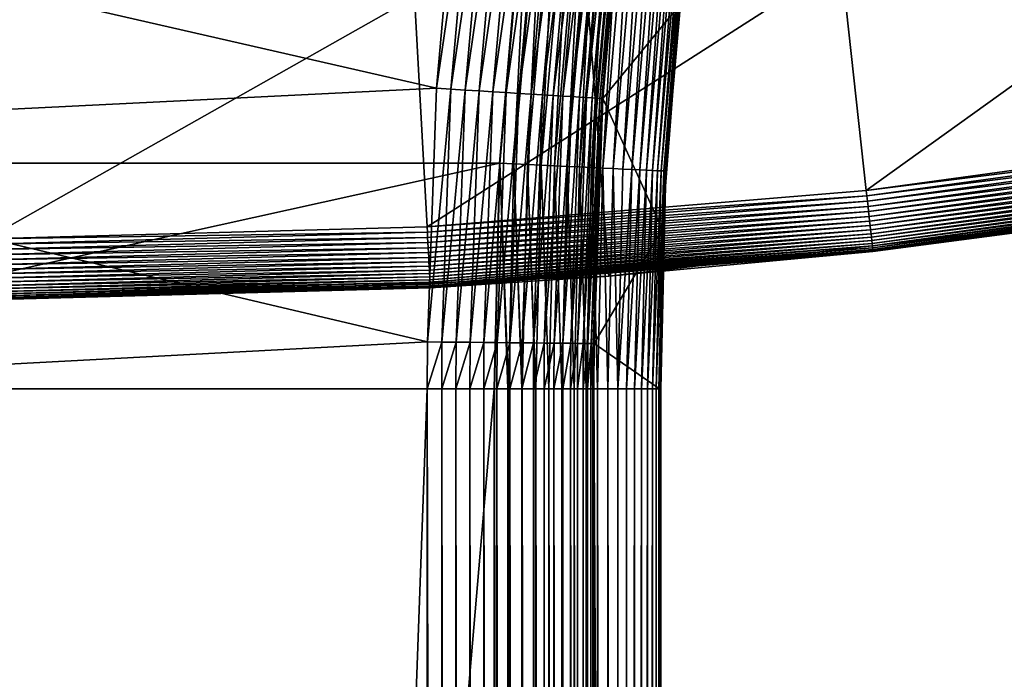
# Model space of a CAD drawing. Extents: x -39 to 39, y -100 to 39.
# Drawn here: x 0 to 5, y -41 to -38 of the extents above; entities that cross this region are included whole.
import ezdxf

# ---------------------------------------------------------------- set-up
doc = ezdxf.new("R2010")
doc.units = 0
doc.header["$MEASUREMENT"] = 0
doc.layers.add('L1', color=7, linetype='Continuous')
doc.layers.add('L4', color=7, linetype='Continuous')

msp = doc.modelspace()

# ---------------------------------------------------------------- linework, layer by layer
at = {"layer": 'L1', "color": 7}
for points in [[(-2.61979, -36.51918, 91.6944), (2.619833, -36.51885, 91.6944), (-2.460536, -38.34414, 91.6944)], [(-2.460536, -38.34414, 91.6944), (2.619833, -36.51885, 91.6944), (2.460542, -38.34402, 91.6944)], [(2.619833, -36.51885, 91.6944), (2.463564, -38.34416, 91.6944), (2.460542, -38.34402, 91.6944)], [(2.622834, -36.51923, 91.6944), (2.463564, -38.34416, 91.6944), (2.619833, -36.51885, 91.6944)], [(2.622834, -36.51923, 91.6944), (2.529958, -38.34729, 91.69742), (2.463564, -38.34416, 91.6944)], [(2.688767, -36.52765, 91.69742), (2.529958, -38.34729, 91.69742), (2.622834, -36.51923, 91.6944)], [(2.688767, -36.52765, 91.69742), (2.595871, -38.3504, 91.70596), (2.529958, -38.34729, 91.69742)], [(2.754223, -36.536, 91.70596), (2.595871, -38.3504, 91.70596), (2.688767, -36.52765, 91.69742)], [(2.754223, -36.536, 91.70596), (2.660849, -38.35347, 91.71994), (2.595871, -38.3504, 91.70596)], [(2.818749, -36.54424, 91.71994), (2.660849, -38.35347, 91.71994), (2.754223, -36.536, 91.70596)], [(2.818749, -36.54424, 91.71994), (2.724441, -38.35647, 91.73928), (2.660849, -38.35347, 91.71994)], [(2.881899, -36.5523, 91.73928), (2.724441, -38.35647, 91.73928), (2.818749, -36.54424, 91.71994)], [(2.881899, -36.5523, 91.73928), (2.786207, -38.35938, 91.76385), (2.724441, -38.35647, 91.73928)], [(2.943236, -36.56013, 91.76385), (2.786207, -38.35938, 91.76385), (2.881899, -36.5523, 91.73928)], [(2.943236, -36.56013, 91.76385), (2.84572, -38.36219, 91.79346), (2.786207, -38.35938, 91.76385)], [(3.002337, -36.56767, 91.79346), (2.84572, -38.36219, 91.79346), (2.943236, -36.56013, 91.76385)], [(3.002337, -36.56767, 91.79346), (2.90257, -38.36488, 91.82793), (2.84572, -38.36219, 91.79346)], [(3.058791, -36.57488, 91.82793), (2.90257, -38.36488, 91.82793), (3.002337, -36.56767, 91.79346)], [(3.058791, -36.57488, 91.82793), (2.956362, -38.36742, 91.86701), (2.90257, -38.36488, 91.82793)], [(3.112209, -36.5817, 91.86701), (2.956362, -38.36742, 91.86701), (3.058791, -36.57488, 91.82793)], [(3.112209, -36.5817, 91.86701), (3.006723, -38.36979, 91.91043), (2.956362, -38.36742, 91.86701)], [(3.162222, -36.58808, 91.91043), (3.006723, -38.36979, 91.91043), (3.112209, -36.5817, 91.86701)], [(3.162222, -36.58808, 91.91043), (3.053307, -38.37199, 91.95788), (3.006723, -38.36979, 91.91043)], [(3.208482, -36.59398, 91.95788), (3.053307, -38.37199, 91.95788), (3.162222, -36.58808, 91.91043)], [(3.208482, -36.59398, 91.95788), (3.095791, -38.374, 92.00905), (3.053307, -38.37199, 91.95788)], [(3.250671, -36.59937, 92.00905), (3.095791, -38.374, 92.00905), (3.208482, -36.59398, 91.95788)], [(3.250671, -36.59937, 92.00905), (3.13388, -38.37579, 92.06358), (3.095791, -38.374, 92.00905)], [(3.288496, -36.6042, 92.06358), (3.13388, -38.37579, 92.06358), (3.250671, -36.59937, 92.00905)], [(3.288496, -36.6042, 92.06358), (3.167312, -38.37737, 92.12108), (3.13388, -38.37579, 92.06358)], [(3.321695, -36.60844, 92.12108), (3.167312, -38.37737, 92.12108), (3.288496, -36.6042, 92.06358)], [(3.321695, -36.60844, 92.12108), (3.195855, -38.37872, 92.18117), (3.167312, -38.37737, 92.12108)], [(3.35004, -36.61205, 92.18117), (3.195855, -38.37872, 92.18117), (3.321695, -36.60844, 92.12108)], [(3.35004, -36.61205, 92.18117), (3.219311, -38.37983, 92.24343), (3.195855, -38.37872, 92.18117)], [(3.373333, -36.61503, 92.24343), (3.219311, -38.37983, 92.24343), (3.35004, -36.61205, 92.18117)], [(3.373333, -36.61503, 92.24343), (3.237519, -38.38068, 92.30741), (3.219311, -38.37983, 92.24343)], [(3.391415, -36.61733, 92.30741), (3.237519, -38.38068, 92.30741), (3.373333, -36.61503, 92.24343)], [(3.391415, -36.61733, 92.30741), (3.250353, -38.38129, 92.3727), (3.237519, -38.38068, 92.30741)], [(3.404159, -36.61896, 92.3727), (3.250353, -38.38129, 92.3727), (3.391415, -36.61733, 92.30741)], [(3.404159, -36.61896, 92.3727), (3.257723, -38.38164, 92.43882), (3.250353, -38.38129, 92.3727)], [(3.411478, -36.61989, 92.43882), (3.257723, -38.38164, 92.43882), (3.404159, -36.61896, 92.3727)], [(3.411478, -36.61989, 92.43882), (3.259578, -38.38173, 92.50534), (3.257723, -38.38164, 92.43882)], [(3.413321, -36.62013, 92.50534), (3.259578, -38.38173, 92.50534), (3.411478, -36.61989, 92.43882)], [(3.413321, -36.62013, 92.50534), (3.398052, -36.79454, 92.50836), (3.259578, -38.38173, 92.50534)], [(-2.244275, -36.97712, 111.6912), (2.159745, -37.98439, 111.6914), (2.266663, -36.7741, 111.6912)], [(2.266663, -36.7741, 111.6912), (2.159745, -37.98439, 111.6914), (2.335095, -36.78194, 111.6881)], [(2.335095, -36.78194, 111.6881), (2.159745, -37.98439, 111.6914), (2.228497, -37.98866, 111.6883)], [(2.335095, -36.78194, 111.6881), (2.228497, -37.98866, 111.6883), (2.40301, -36.78973, 111.6791)], [(2.40301, -36.78973, 111.6791), (2.228497, -37.98866, 111.6883), (2.296729, -37.99289, 111.6793)], [(2.40301, -36.78973, 111.6791), (2.296729, -37.99289, 111.6793), (2.469904, -36.7974, 111.6643)], [(2.469904, -36.7974, 111.6643), (2.296729, -37.99289, 111.6793), (2.363936, -37.99707, 111.6645)], [(2.469904, -36.7974, 111.6643), (2.363936, -37.99707, 111.6645), (2.535278, -36.8049, 111.6437)], [(3.398052, -36.79454, 92.50836), (3.259531, -38.38172, 92.50836), (3.259578, -38.38173, 92.50534)], [(3.324132, -37.58527, 92.8944), (3.259531, -38.38172, 92.50836), (3.398052, -36.79454, 92.50836)], [(2.535278, -36.8049, 111.6437), (2.363936, -37.99707, 111.6645), (2.429616, -38.00114, 111.6439)], [(2.535278, -36.8049, 111.6437), (2.429616, -38.00114, 111.6439), (2.598648, -36.81217, 111.6175)], [(2.598648, -36.81217, 111.6175), (2.429616, -38.00114, 111.6439), (2.493283, -38.00509, 111.6177)], [(2.598648, -36.81217, 111.6175), (2.493283, -38.00509, 111.6177), (2.659544, -36.81916, 111.586)], [(2.659544, -36.81916, 111.586), (2.493283, -38.00509, 111.6177), (2.554464, -38.00889, 111.5861)], [(2.659544, -36.81916, 111.586), (2.554464, -38.00889, 111.5861), (2.717512, -36.82581, 111.5492)], [(2.717512, -36.82581, 111.5492), (2.554464, -38.00889, 111.5861), (2.612705, -38.01251, 111.5494)], [(2.717512, -36.82581, 111.5492), (2.612705, -38.01251, 111.5494), (2.772122, -36.83208, 111.5076)], [(2.772122, -36.83208, 111.5076), (2.612705, -38.01251, 111.5494), (2.667571, -38.01592, 111.5078)], [(2.772122, -36.83208, 111.5076), (2.667571, -38.01592, 111.5078), (2.822968, -36.83792, 111.4614)], [(2.822968, -36.83792, 111.4614), (2.667571, -38.01592, 111.5078), (2.718657, -38.01909, 111.4616)], [(2.822968, -36.83792, 111.4614), (2.718657, -38.01909, 111.4616), (2.869673, -36.84328, 111.411)], [(2.869673, -36.84328, 111.411), (2.718657, -38.01909, 111.4616), (2.765582, -38.02201, 111.4111)], [(2.869673, -36.84328, 111.411), (2.765582, -38.02201, 111.4111), (2.91189, -36.84813, 111.3567)], [(2.91189, -36.84813, 111.3567), (2.765582, -38.02201, 111.4111), (2.807998, -38.02465, 111.3568)], [(2.91189, -36.84813, 111.3567), (2.807998, -38.02465, 111.3568), (2.949305, -36.85243, 111.2989)], [(2.949305, -36.85243, 111.2989), (2.807998, -38.02465, 111.3568), (2.845589, -38.02698, 111.2991)], [(2.949305, -36.85243, 111.2989), (2.845589, -38.02698, 111.2991), (2.98164, -36.85615, 111.2381)], [(2.98164, -36.85615, 111.2381), (2.845589, -38.02698, 111.2991), (2.878077, -38.02901, 111.2383)], [(2.98164, -36.85615, 111.2381), (2.878077, -38.02901, 111.2383), (3.008656, -36.85926, 111.1748)], [(3.008656, -36.85926, 111.1748), (2.878077, -38.02901, 111.2383), (2.90522, -38.0307, 111.1749)], [(3.008656, -36.85926, 111.1748), (2.90522, -38.0307, 111.1749), (3.03015, -36.86173, 111.1093)], [(3.03015, -36.86173, 111.1093), (2.90522, -38.0307, 111.1749), (2.926817, -38.03204, 111.1095)], [(3.03015, -36.86173, 111.1093), (2.926817, -38.03204, 111.1095), (3.045965, -36.86356, 111.0422)], [(3.045965, -36.86356, 111.0422), (2.926817, -38.03204, 111.1095), (2.942707, -38.03303, 111.0424)], [(3.045965, -36.86356, 111.0422), (2.942707, -38.03303, 111.0424), (3.055982, -36.86472, 110.974)], [(3.055982, -36.86472, 110.974), (2.942707, -38.03303, 111.0424), (2.952771, -38.03366, 110.9742)], [(3.055982, -36.86472, 110.974), (2.952771, -38.03366, 110.9742), (2.99893, -37.55831, 110.9053)], [(-2.147568, -38.19614, 111.6914), (2.159745, -37.98439, 111.6914), (-2.244275, -36.97712, 111.6912)], [(2.99893, -37.55831, 110.9053), (2.952771, -38.03366, 110.9742), (2.956936, -38.03393, 110.9053)], [(3.324132, -37.58527, 92.8944), (2.99893, -37.55831, 110.9053), (2.956936, -38.03393, 110.9053)], [(2.956936, -38.03393, 110.9053), (3.241397, -38.66034, 92.8944), (3.324132, -37.58527, 92.8944)], [(3.241397, -38.66034, 92.8944), (3.259531, -38.38172, 92.50836), (3.324132, -37.58527, 92.8944)], [(-2.147568, -38.19614, 111.6914), (2.116112, -39.20124, 111.6914), (2.159745, -37.98439, 111.6914)], [(2.159745, -37.98439, 111.6914), (2.116112, -39.20124, 111.6914), (2.228497, -37.98866, 111.6883)], [(2.228497, -37.98866, 111.6883), (2.116112, -39.20124, 111.6914), (2.184994, -39.2019, 111.6884)], [(2.228497, -37.98866, 111.6883), (2.184994, -39.2019, 111.6884), (2.296729, -37.99289, 111.6793)], [(2.296729, -37.99289, 111.6793), (2.184994, -39.2019, 111.6884), (2.253356, -39.20256, 111.6794)], [(2.296729, -37.99289, 111.6793), (2.253356, -39.20256, 111.6794), (2.363936, -37.99707, 111.6645)], [(2.363936, -37.99707, 111.6645), (2.253356, -39.20256, 111.6794), (2.32069, -39.20322, 111.6645)], [(2.363936, -37.99707, 111.6645), (2.32069, -39.20322, 111.6645), (2.429616, -38.00114, 111.6439)], [(2.429616, -38.00114, 111.6439), (2.32069, -39.20322, 111.6645), (2.386495, -39.20385, 111.6439)], [(2.429616, -38.00114, 111.6439), (2.386495, -39.20385, 111.6439), (2.493283, -38.00509, 111.6177)], [(2.493283, -38.00509, 111.6177), (2.386495, -39.20385, 111.6439), (2.450284, -39.20447, 111.6178)], [(2.493283, -38.00509, 111.6177), (2.450284, -39.20447, 111.6178), (2.554464, -38.00889, 111.5861)], [(2.554464, -38.00889, 111.5861), (2.450284, -39.20447, 111.6178), (2.511581, -39.20506, 111.5862)], [(2.554464, -38.00889, 111.5861), (2.511581, -39.20506, 111.5862), (2.612705, -38.01251, 111.5494)], [(2.612705, -38.01251, 111.5494), (2.511581, -39.20506, 111.5862), (2.569933, -39.20563, 111.5495)], [(2.612705, -38.01251, 111.5494), (2.569933, -39.20563, 111.5495), (2.667571, -38.01592, 111.5078)], [(2.667571, -38.01592, 111.5078), (2.569933, -39.20563, 111.5495), (2.624904, -39.20616, 111.5078)], [(2.667571, -38.01592, 111.5078), (2.624904, -39.20616, 111.5078), (2.718657, -38.01909, 111.4616)], [(2.718657, -38.01909, 111.4616), (2.624904, -39.20616, 111.5078), (2.676087, -39.20666, 111.4616)], [(2.718657, -38.01909, 111.4616), (2.676087, -39.20666, 111.4616), (2.765582, -38.02201, 111.4111)], [(2.765582, -38.02201, 111.4111), (2.676087, -39.20666, 111.4616), (2.723102, -39.20711, 111.4112)], [(2.765582, -38.02201, 111.4111), (2.723102, -39.20711, 111.4112), (2.807998, -38.02465, 111.3568)], [(2.807998, -38.02465, 111.3568), (2.723102, -39.20711, 111.4112), (2.765599, -39.20753, 111.3569)], [(2.807998, -38.02465, 111.3568), (2.765599, -39.20753, 111.3569), (2.845589, -38.02698, 111.2991)], [(2.845589, -38.02698, 111.2991), (2.765599, -39.20753, 111.3569), (2.803263, -39.20789, 111.2991)], [(2.845589, -38.02698, 111.2991), (2.803263, -39.20789, 111.2991), (2.878077, -38.02901, 111.2383)], [(2.878077, -38.02901, 111.2383), (2.803263, -39.20789, 111.2991), (2.835813, -39.20821, 111.2384)], [(2.878077, -38.02901, 111.2383), (2.835813, -39.20821, 111.2384), (2.90522, -38.0307, 111.1749)], [(2.90522, -38.0307, 111.1749), (2.835813, -39.20821, 111.2384), (2.863008, -39.20847, 111.175)], [(2.90522, -38.0307, 111.1749), (2.863008, -39.20847, 111.175), (2.926817, -38.03204, 111.1095)], [(2.926817, -38.03204, 111.1095), (2.863008, -39.20847, 111.175), (2.884647, -39.20868, 111.1095)], [(2.926817, -38.03204, 111.1095), (2.884647, -39.20868, 111.1095), (2.942707, -38.03303, 111.0424)], [(2.942707, -38.03303, 111.0424), (2.884647, -39.20868, 111.1095), (2.900567, -39.20884, 111.0424)], [(2.942707, -38.03303, 111.0424), (2.900567, -39.20884, 111.0424), (2.952771, -38.03366, 110.9742)], [(2.952771, -38.03366, 110.9742), (2.900567, -39.20884, 111.0424), (2.910651, -39.20893, 110.9742)], [(2.952771, -38.03366, 110.9742), (2.910651, -39.20893, 110.9742), (2.956936, -38.03393, 110.9053)], [(2.956936, -38.03393, 110.9053), (2.910651, -39.20893, 110.9742), (2.914825, -39.20897, 110.9054)], [(2.914825, -39.20897, 110.9054), (3.241397, -38.66034, 92.8944), (2.956936, -38.03393, 110.9053)], [(-2.115022, -39.42651, 111.6914), (2.116112, -39.20124, 111.6914), (-2.147568, -38.19614, 111.6914)], [(-2.460536, -38.34414, 91.6944), (2.460542, -38.34402, 91.6944), (-2.435015, -39.42651, 91.6944)], [(-2.435015, -39.42651, 91.6944), (2.460542, -38.34402, 91.6944), (2.435015, -39.42651, 91.6944)], [(2.435015, -39.42651, 91.6944), (2.460542, -38.34402, 91.6944), (2.438041, -39.42651, 91.6944)], [(2.438041, -39.42651, 91.6944), (2.460542, -38.34402, 91.6944), (2.463564, -38.34416, 91.6944)], [(2.438041, -39.42651, 91.6944), (2.463564, -38.34416, 91.6944), (2.501806, -39.42651, 91.6973)], [(2.501806, -39.42651, 91.6973), (2.463564, -38.34416, 91.6944), (2.504508, -39.42651, 91.69742)], [(2.504508, -39.42651, 91.69742), (2.463564, -38.34416, 91.6944), (2.529958, -38.34729, 91.69742)], [(2.504508, -39.42651, 91.69742), (2.529958, -38.34729, 91.69742), (2.568128, -39.42651, 91.70565)], [(2.568128, -39.42651, 91.70565), (2.529958, -38.34729, 91.69742), (2.570495, -39.42651, 91.70596)], [(2.570495, -39.42651, 91.70596), (2.529958, -38.34729, 91.69742), (2.595871, -38.3504, 91.70596)], [(2.570495, -39.42651, 91.70596), (2.595871, -38.3504, 91.70596), (2.633523, -39.42651, 91.7195)], [(2.633523, -39.42651, 91.7195), (2.595871, -38.3504, 91.70596), (2.635545, -39.42651, 91.71994)], [(2.635545, -39.42651, 91.71994), (2.595871, -38.3504, 91.70596), (2.660849, -38.35347, 91.71994)], [(2.635545, -39.42651, 91.71994), (2.660849, -38.35347, 91.71994), (2.697533, -39.42651, 91.73877)], [(2.697533, -39.42651, 91.73877), (2.660849, -38.35347, 91.71994), (2.724441, -38.35647, 91.73928)], [(2.697533, -39.42651, 91.73877), (2.724441, -38.35647, 91.73928), (2.759712, -39.42651, 91.76332)], [(2.759712, -39.42651, 91.76332), (2.724441, -38.35647, 91.73928), (2.786207, -38.35938, 91.76385)], [(2.759712, -39.42651, 91.76332), (2.786207, -38.35938, 91.76385), (2.819625, -39.42651, 91.79297)], [(2.819625, -39.42651, 91.79297), (2.786207, -38.35938, 91.76385), (2.84572, -38.36219, 91.79346)], [(2.819625, -39.42651, 91.79297), (2.84572, -38.36219, 91.79346), (2.876854, -39.42651, 91.82752)], [(2.876854, -39.42651, 91.82752), (2.84572, -38.36219, 91.79346), (2.90257, -38.36488, 91.82793)], [(2.876854, -39.42651, 91.82752), (2.90257, -38.36488, 91.82793), (2.931, -39.42651, 91.86673)], [(2.931, -39.42651, 91.86673), (2.90257, -38.36488, 91.82793), (2.956362, -38.36742, 91.86701)], [(2.931, -39.42651, 91.86673), (2.956362, -38.36742, 91.86701), (2.981684, -39.42651, 91.91032)], [(2.981684, -39.42651, 91.91032), (2.956362, -38.36742, 91.86701), (3.006723, -38.36979, 91.91043)], [(2.981684, -39.42651, 91.91032), (3.006723, -38.36979, 91.91043), (3.02844, -39.42651, 91.95788)], [(3.02844, -39.42651, 91.95788), (3.006723, -38.36979, 91.91043), (3.053307, -38.37199, 91.95788)], [(3.02844, -39.42651, 91.95788), (3.053307, -38.37199, 91.95788), (3.095791, -38.374, 92.00905)], [(3.02844, -39.42651, 91.95788), (3.095791, -38.374, 92.00905), (3.070971, -39.42651, 92.00905)], [(3.070971, -39.42651, 92.00905), (3.095791, -38.374, 92.00905), (3.13388, -38.37579, 92.06358)], [(3.070971, -39.42651, 92.00905), (3.13388, -38.37579, 92.06358), (3.109103, -39.42651, 92.06358)], [(3.109103, -39.42651, 92.06358), (3.13388, -38.37579, 92.06358), (3.167312, -38.37737, 92.12108)], [(3.109103, -39.42651, 92.06358), (3.167312, -38.37737, 92.12108), (3.142572, -39.42651, 92.12108)], [(3.142572, -39.42651, 92.12108), (3.167312, -38.37737, 92.12108), (3.195855, -38.37872, 92.18117)], [(3.142572, -39.42651, 92.12108), (3.195855, -38.37872, 92.18117), (3.171146, -39.42651, 92.18117)], [(3.171146, -39.42651, 92.18117), (3.195855, -38.37872, 92.18117), (3.219311, -38.37983, 92.24343)], [(3.171146, -39.42651, 92.18117), (3.219311, -38.37983, 92.24343), (3.194629, -39.42651, 92.24343)], [(3.194629, -39.42651, 92.24343), (3.219311, -38.37983, 92.24343), (3.237519, -38.38068, 92.30741)], [(3.194629, -39.42651, 92.24343), (3.237519, -38.38068, 92.30741), (3.212857, -39.42651, 92.30741)], [(3.212857, -39.42651, 92.30741), (3.237519, -38.38068, 92.30741), (3.213256, -39.42651, 92.30945)], [(3.213256, -39.42651, 92.30945), (3.237519, -38.38068, 92.30741), (3.250353, -38.38129, 92.3727)], [(3.213256, -39.42651, 92.30945), (3.250353, -38.38129, 92.3727), (3.225705, -39.42651, 92.3727)], [(3.225705, -39.42651, 92.3727), (3.250353, -38.38129, 92.3727), (3.225969, -39.42651, 92.37507)], [(3.225969, -39.42651, 92.37507), (3.250353, -38.38129, 92.3727), (3.257723, -38.38164, 92.43882)], [(3.225969, -39.42651, 92.37507), (3.257723, -38.38164, 92.43882), (3.233083, -39.42651, 92.43882)], [(3.233083, -39.42651, 92.43882), (3.257723, -38.38164, 92.43882), (3.233158, -39.42651, 92.44153)], [(3.233158, -39.42651, 92.44153), (3.257723, -38.38164, 92.43882), (3.259578, -38.38173, 92.50534)], [(3.233158, -39.42651, 92.44153), (3.259578, -38.38173, 92.50534), (3.234941, -39.42651, 92.50534)], [(3.234941, -39.42651, 92.50534), (3.259578, -38.38173, 92.50534), (3.252953, -38.66069, 92.50836)], [(3.241397, -38.66034, 92.8944), (3.252953, -38.66069, 92.50836), (3.259531, -38.38172, 92.50836)], [(3.259578, -38.38173, 92.50534), (3.259531, -38.38172, 92.50836), (3.252953, -38.66069, 92.50836)], [(2.914825, -39.20897, 110.9054), (3.228155, -39.42651, 92.8944), (3.241397, -38.66034, 92.8944)], [(3.228155, -39.42651, 92.8944), (3.234894, -39.42651, 92.50836), (3.241397, -38.66034, 92.8944)], [(3.241397, -38.66034, 92.8944), (3.234894, -39.42651, 92.50836), (3.252953, -38.66069, 92.50836)], [(3.234941, -39.42651, 92.50534), (3.252953, -38.66069, 92.50836), (3.234894, -39.42651, 92.50836)], [(-2.115022, -39.42651, 111.6914), (2.115022, -39.42651, 111.6914), (2.116112, -39.20124, 111.6914)], [(2.116112, -39.20124, 111.6914), (2.115022, -39.42651, 111.6914), (2.184994, -39.2019, 111.6884)], [(2.184994, -39.2019, 111.6884), (2.115022, -39.42651, 111.6914), (2.183907, -39.42651, 111.6884)], [(2.184994, -39.2019, 111.6884), (2.183907, -39.42651, 111.6884), (2.253356, -39.20256, 111.6794)], [(2.253356, -39.20256, 111.6794), (2.183907, -39.42651, 111.6884), (2.252272, -39.42651, 111.6794)], [(2.253356, -39.20256, 111.6794), (2.252272, -39.42651, 111.6794), (2.32069, -39.20322, 111.6645)], [(2.32069, -39.20322, 111.6645), (2.252272, -39.42651, 111.6794), (2.319609, -39.42651, 111.6645)], [(2.32069, -39.20322, 111.6645), (2.319609, -39.42651, 111.6645), (2.386495, -39.20385, 111.6439)], [(2.386495, -39.20385, 111.6439), (2.319609, -39.42651, 111.6645), (2.385418, -39.42651, 111.6439)], [(2.386495, -39.20385, 111.6439), (2.385418, -39.42651, 111.6439), (2.450284, -39.20447, 111.6178)], [(2.450284, -39.20447, 111.6178), (2.385418, -39.42651, 111.6439), (2.449209, -39.42651, 111.6178)], [(2.450284, -39.20447, 111.6178), (2.449209, -39.42651, 111.6178), (2.511581, -39.20506, 111.5862)], [(2.511581, -39.20506, 111.5862), (2.449209, -39.42651, 111.6178), (2.51051, -39.42651, 111.5862)], [(2.511581, -39.20506, 111.5862), (2.51051, -39.42651, 111.5862), (2.569933, -39.20563, 111.5495)], [(2.569933, -39.20563, 111.5495), (2.51051, -39.42651, 111.5862), (2.568864, -39.42651, 111.5495)], [(2.569933, -39.20563, 111.5495), (2.568864, -39.42651, 111.5495), (2.624904, -39.20616, 111.5078)], [(2.624904, -39.20616, 111.5078), (2.568864, -39.42651, 111.5495), (2.623838, -39.42651, 111.5078)], [(2.624904, -39.20616, 111.5078), (2.623838, -39.42651, 111.5078), (2.676087, -39.20666, 111.4616)], [(2.676087, -39.20666, 111.4616), (2.623838, -39.42651, 111.5078), (2.675024, -39.42651, 111.4616)], [(2.676087, -39.20666, 111.4616), (2.675024, -39.42651, 111.4616), (2.723102, -39.20711, 111.4112)], [(2.723102, -39.20711, 111.4112), (2.675024, -39.42651, 111.4616), (2.722041, -39.42651, 111.4112)], [(2.723102, -39.20711, 111.4112), (2.722041, -39.42651, 111.4112), (2.765599, -39.20753, 111.3569)], [(2.765599, -39.20753, 111.3569), (2.722041, -39.42651, 111.4112), (2.76454, -39.42651, 111.3569)], [(2.765599, -39.20753, 111.3569), (2.76454, -39.42651, 111.3569), (2.803263, -39.20789, 111.2991)], [(2.803263, -39.20789, 111.2991), (2.76454, -39.42651, 111.3569), (2.802205, -39.42651, 111.2991)], [(2.803263, -39.20789, 111.2991), (2.802205, -39.42651, 111.2991), (2.835813, -39.20821, 111.2384)], [(2.835813, -39.20821, 111.2384), (2.802205, -39.42651, 111.2991), (2.834757, -39.42651, 111.2384)], [(2.835813, -39.20821, 111.2384), (2.834757, -39.42651, 111.2384), (2.863008, -39.20847, 111.175)], [(2.863008, -39.20847, 111.175), (2.834757, -39.42651, 111.2384), (2.861954, -39.42651, 111.175)], [(2.863008, -39.20847, 111.175), (2.861954, -39.42651, 111.175), (2.884647, -39.20868, 111.1095)], [(2.884647, -39.20868, 111.1095), (2.861954, -39.42651, 111.175), (2.883593, -39.42651, 111.1095)], [(2.884647, -39.20868, 111.1095), (2.883593, -39.42651, 111.1095), (2.900567, -39.20884, 111.0424)], [(2.900567, -39.20884, 111.0424), (2.883593, -39.42651, 111.1095), (2.899514, -39.42651, 111.0424)], [(2.900567, -39.20884, 111.0424), (2.899514, -39.42651, 111.0424), (2.910651, -39.20893, 110.9742)], [(2.910651, -39.20893, 110.9742), (2.899514, -39.42651, 111.0424), (2.909599, -39.42651, 110.9742)], [(2.910651, -39.20893, 110.9742), (2.909599, -39.42651, 110.9742), (2.914825, -39.20897, 110.9054)], [(2.914825, -39.20897, 110.9054), (2.909599, -39.42651, 110.9742), (2.913772, -39.42651, 110.9054)], [(2.913772, -39.42651, 110.9054), (3.228155, -39.42651, 92.8944), (2.914825, -39.20897, 110.9054)], [(-2.435015, -39.42651, 91.6944), (2.435015, -39.42651, 91.6944), (-2.435015, -97.1, 91.6944)], [(-2.435015, -97.1, 91.6944), (2.435015, -39.42651, 91.6944), (2.435015, -97.1, 91.6944)], [(0, -97.1, 111.6929), (2.115022, -39.42651, 111.6914), (-2.115022, -39.42651, 111.6914)], [(0, -97.1, 111.6929), (2.115022, -97.1, 111.6914), (2.115022, -39.42651, 111.6914)], [(2.183907, -97.1, 111.6884), (2.183907, -39.42651, 111.6884), (2.115022, -39.42651, 111.6914)], [(2.183907, -97.1, 111.6884), (2.115022, -39.42651, 111.6914), (2.115022, -97.1, 111.6914)], [(2.252272, -97.1, 111.6794), (2.252272, -39.42651, 111.6794), (2.183907, -39.42651, 111.6884)], [(2.252272, -97.1, 111.6794), (2.183907, -39.42651, 111.6884), (2.183907, -97.1, 111.6884)], [(2.319609, -97.1, 111.6645), (2.319609, -39.42651, 111.6645), (2.252272, -39.42651, 111.6794)], [(2.319609, -97.1, 111.6645), (2.252272, -39.42651, 111.6794), (2.252272, -97.1, 111.6794)], [(2.385418, -97.1, 111.6439), (2.385418, -39.42651, 111.6439), (2.319609, -39.42651, 111.6645)], [(2.385418, -97.1, 111.6439), (2.319609, -39.42651, 111.6645), (2.319609, -97.1, 111.6645)], [(2.449209, -97.1, 111.6178), (2.449209, -39.42651, 111.6178), (2.385418, -39.42651, 111.6439)], [(2.449209, -97.1, 111.6178), (2.385418, -39.42651, 111.6439), (2.385418, -97.1, 111.6439)], [(2.501811, -97.1, 91.69719), (2.435015, -97.1, 91.6944), (2.435015, -39.42651, 91.6944)], [(2.435015, -39.42651, 91.6944), (2.438041, -39.42651, 91.6944), (2.501811, -97.1, 91.69719)], [(2.501811, -97.1, 91.69719), (2.438041, -39.42651, 91.6944), (2.501806, -39.42651, 91.6973)], [(2.51051, -97.1, 111.5862), (2.51051, -39.42651, 111.5862), (2.449209, -39.42651, 111.6178)], [(2.51051, -97.1, 111.5862), (2.449209, -39.42651, 111.6178), (2.449209, -97.1, 111.6178)], [(2.501811, -97.1, 91.69719), (2.501806, -39.42651, 91.6973), (2.568141, -97.1, 91.70555)], [(2.501806, -39.42651, 91.6973), (2.504508, -39.42651, 91.69742), (2.568141, -97.1, 91.70555)], [(2.568141, -97.1, 91.70555), (2.504508, -39.42651, 91.69742), (2.568128, -39.42651, 91.70565)], [(2.568864, -97.1, 111.5495), (2.568864, -39.42651, 111.5495), (2.51051, -39.42651, 111.5862)], [(2.568864, -97.1, 111.5495), (2.51051, -39.42651, 111.5862), (2.51051, -97.1, 111.5862)], [(2.568141, -97.1, 91.70555), (2.568128, -39.42651, 91.70565), (2.63354, -97.1, 91.71942)], [(2.568128, -39.42651, 91.70565), (2.570495, -39.42651, 91.70596), (2.63354, -97.1, 91.71942)], [(2.623838, -97.1, 111.5078), (2.623838, -39.42651, 111.5078), (2.568864, -39.42651, 111.5495)], [(2.623838, -97.1, 111.5078), (2.568864, -39.42651, 111.5495), (2.568864, -97.1, 111.5495)], [(2.63354, -97.1, 91.71942), (2.570495, -39.42651, 91.70596), (2.633523, -39.42651, 91.7195)], [(2.675024, -97.1, 111.4616), (2.675024, -39.42651, 111.4616), (2.623838, -39.42651, 111.5078)], [(2.675024, -97.1, 111.4616), (2.623838, -39.42651, 111.5078), (2.623838, -97.1, 111.5078)], [(2.63354, -97.1, 91.71942), (2.633523, -39.42651, 91.7195), (2.697553, -97.1, 91.7387)], [(2.633523, -39.42651, 91.7195), (2.635545, -39.42651, 91.71994), (2.697553, -97.1, 91.7387)], [(2.697553, -97.1, 91.7387), (2.635545, -39.42651, 91.71994), (2.697533, -39.42651, 91.73877)], [(2.722041, -97.1, 111.4112), (2.722041, -39.42651, 111.4112), (2.675024, -39.42651, 111.4616)], [(2.722041, -97.1, 111.4112), (2.675024, -39.42651, 111.4616), (2.675024, -97.1, 111.4616)], [(2.697553, -97.1, 91.7387), (2.697533, -39.42651, 91.73877), (2.759733, -97.1, 91.76327)], [(2.759733, -97.1, 91.76327), (2.697533, -39.42651, 91.73877), (2.759712, -39.42651, 91.76332)], [(2.76454, -97.1, 111.3569), (2.76454, -39.42651, 111.3569), (2.722041, -39.42651, 111.4112)], [(2.76454, -97.1, 111.3569), (2.722041, -39.42651, 111.4112), (2.722041, -97.1, 111.4112)], [(2.759733, -97.1, 91.76327), (2.759712, -39.42651, 91.76332), (2.819645, -97.1, 91.79293)], [(2.819645, -97.1, 91.79293), (2.759712, -39.42651, 91.76332), (2.819625, -39.42651, 91.79297)], [(2.802205, -97.1, 111.2991), (2.802205, -39.42651, 111.2991), (2.76454, -39.42651, 111.3569)], [(2.802205, -97.1, 111.2991), (2.76454, -39.42651, 111.3569), (2.76454, -97.1, 111.3569)], [(2.834757, -97.1, 111.2384), (2.834757, -39.42651, 111.2384), (2.802205, -39.42651, 111.2991)], [(2.834757, -97.1, 111.2384), (2.802205, -39.42651, 111.2991), (2.802205, -97.1, 111.2991)], [(2.819645, -97.1, 91.79293), (2.819625, -39.42651, 91.79297), (2.876871, -97.1, 91.82749)], [(2.876871, -97.1, 91.82749), (2.819625, -39.42651, 91.79297), (2.876854, -39.42651, 91.82752)], [(2.861954, -97.1, 111.175), (2.861954, -39.42651, 111.175), (2.834757, -39.42651, 111.2384)], [(2.861954, -97.1, 111.175), (2.834757, -39.42651, 111.2384), (2.834757, -97.1, 111.2384)], [(2.883593, -97.1, 111.1095), (2.883593, -39.42651, 111.1095), (2.861954, -39.42651, 111.175)], [(2.883593, -97.1, 111.1095), (2.861954, -39.42651, 111.175), (2.861954, -97.1, 111.175)], [(2.876871, -97.1, 91.82749), (2.876854, -39.42651, 91.82752), (2.931012, -97.1, 91.86671)], [(2.931012, -97.1, 91.86671), (2.876854, -39.42651, 91.82752), (2.931, -39.42651, 91.86673)], [(2.899514, -97.1, 111.0424), (2.899514, -39.42651, 111.0424), (2.883593, -39.42651, 111.1095)], [(2.899514, -97.1, 111.0424), (2.883593, -39.42651, 111.1095), (2.883593, -97.1, 111.1095)], [(2.909599, -97.1, 110.9742), (2.909599, -39.42651, 110.9742), (2.899514, -39.42651, 111.0424)], [(2.909599, -97.1, 110.9742), (2.899514, -39.42651, 111.0424), (2.899514, -97.1, 111.0424)], [(2.913772, -97.1, 110.9054), (2.913772, -39.42651, 110.9054), (2.909599, -39.42651, 110.9742)], [(2.913772, -97.1, 110.9054), (2.909599, -39.42651, 110.9742), (2.909599, -97.1, 110.9742)], [(3.228155, -39.42651, 92.8944), (2.913772, -39.42651, 110.9054), (3.228155, -97.1, 92.8944)], [(3.228155, -97.1, 92.8944), (2.913772, -39.42651, 110.9054), (2.913772, -97.1, 110.9054)], [(2.931012, -97.1, 91.86671), (2.931, -39.42651, 91.86673), (2.981688, -97.1, 91.91032)], [(2.981688, -97.1, 91.91032), (2.931, -39.42651, 91.86673), (2.981684, -39.42651, 91.91032)], [(2.981688, -97.1, 91.91032), (2.981684, -39.42651, 91.91032), (3.028547, -97.1, 91.958)], [(3.028547, -97.1, 91.958), (2.981684, -39.42651, 91.91032), (3.02844, -39.42651, 91.95788)], [(3.028547, -97.1, 91.958), (3.02844, -39.42651, 91.95788), (3.070971, -39.42651, 92.00905)], [(3.028547, -97.1, 91.958), (3.070971, -39.42651, 92.00905), (3.071261, -97.1, 92.00943)], [(3.071261, -97.1, 92.00943), (3.070971, -39.42651, 92.00905), (3.109103, -39.42651, 92.06358)], [(3.071261, -97.1, 92.00943), (3.109103, -39.42651, 92.06358), (3.109531, -97.1, 92.06425)], [(3.109531, -97.1, 92.06425), (3.109103, -39.42651, 92.06358), (3.142572, -39.42651, 92.12108)], [(3.109531, -97.1, 92.06425), (3.142572, -39.42651, 92.12108), (3.143091, -97.1, 92.12207)], [(3.143091, -97.1, 92.12207), (3.142572, -39.42651, 92.12108), (3.171146, -39.42651, 92.18117)], [(3.143091, -97.1, 92.12207), (3.171146, -39.42651, 92.18117), (3.171706, -97.1, 92.18249)], [(3.171706, -97.1, 92.18249), (3.171146, -39.42651, 92.18117), (3.194629, -39.42651, 92.24343)], [(3.171706, -97.1, 92.18249), (3.194629, -39.42651, 92.24343), (3.195176, -97.1, 92.24509)], [(3.195176, -97.1, 92.24509), (3.194629, -39.42651, 92.24343), (3.212857, -39.42651, 92.30741)], [(3.195176, -97.1, 92.24509), (3.212857, -39.42651, 92.30741), (3.213338, -97.1, 92.30943)], [(3.212857, -39.42651, 92.30741), (3.213256, -39.42651, 92.30945), (3.213338, -97.1, 92.30943)], [(3.213338, -97.1, 92.30943), (3.213256, -39.42651, 92.30945), (3.225705, -39.42651, 92.3727)], [(3.213338, -97.1, 92.30943), (3.225705, -39.42651, 92.3727), (3.226064, -97.1, 92.37506)], [(3.225705, -39.42651, 92.3727), (3.225969, -39.42651, 92.37507), (3.226064, -97.1, 92.37506)], [(3.226064, -97.1, 92.37506), (3.225969, -39.42651, 92.37507), (3.233083, -39.42651, 92.43882)], [(3.226064, -97.1, 92.37506), (3.233083, -39.42651, 92.43882), (3.233266, -97.1, 92.44152)], [(3.234894, -39.42651, 92.50836), (3.228155, -39.42651, 92.8944), (3.234894, -97.1, 92.50836)], [(3.234894, -97.1, 92.50836), (3.228155, -39.42651, 92.8944), (3.228155, -97.1, 92.8944)], [(3.233158, -39.42651, 92.44153), (3.233266, -97.1, 92.44152), (3.233083, -39.42651, 92.43882)], [(3.234941, -39.42651, 92.50534), (3.233266, -97.1, 92.44152), (3.233158, -39.42651, 92.44153)], [(3.234941, -39.42651, 92.50534), (3.234894, -97.1, 92.50836), (3.233266, -97.1, 92.44152)], [(3.234894, -39.42651, 92.50836), (3.234894, -97.1, 92.50836), (3.234941, -39.42651, 92.50534)]]:
    msp.add_3dface(points, dxfattribs=at)
at = {"layer": 'L4', "color": 7}
for points in [[(8.886287, -37.97412), (5.953322, -38.54294), (0, 0)], [(0, 0), (5.953322, -38.54294), (2.985421, -38.88557)], [(0, 0), (2.985421, -38.88557), (0, -39)], [(0, 0), (11.7671, -37.18246), (8.886287, -37.97412)], [(4.10073, -37.37798, 4.072877), (4.22116, -38.47569, 4.003204), (6.135793, -37.09826, 4.072877)], [(6.135793, -37.09826, 4.072877), (4.22116, -38.47569, 4.003204), (6.315989, -38.18776, 4.003204)], [(2.053429, -37.54614, 4.072877), (2.113734, -38.64879, 4.003204), (4.10073, -37.37798, 4.072877)], [(4.10073, -37.37798, 4.072877), (2.113734, -38.64879, 4.003204), (4.22116, -38.47569, 4.003204)], [(0, -37.60225, 4.072877), (0, -38.70655, 4.003204), (2.053429, -37.54614, 4.072877)], [(2.053429, -37.54614, 4.072877), (0, -38.70655, 4.003204), (2.113734, -38.64879, 4.003204)], [(6.315989, -38.18776, 4.003204), (4.22116, -38.47569, 4.003204), (6.320192, -38.21317, 4.001531)], [(6.320192, -38.21317, 4.001531), (4.22116, -38.47569, 4.003204), (4.223969, -38.50129, 4.001531)], [(6.320192, -38.21317, 4.001531), (4.223969, -38.50129, 4.001531), (6.324355, -38.23835, 3.997651)], [(6.324355, -38.23835, 3.997651), (4.223969, -38.50129, 4.001531), (4.226752, -38.52665, 3.997651)], [(6.324355, -38.23835, 3.997651), (4.226752, -38.52665, 3.997651), (6.328448, -38.2631, 3.991592)], [(6.328448, -38.2631, 3.991592), (4.226752, -38.52665, 3.997651), (4.229487, -38.55159, 3.991592)], [(6.328448, -38.2631, 3.991592), (4.229487, -38.55159, 3.991592), (6.332442, -38.28724, 3.9834)], [(6.332442, -38.28724, 3.9834), (4.229487, -38.55159, 3.991592), (4.232157, -38.57592, 3.9834)], [(6.332442, -38.28724, 3.9834), (4.232157, -38.57592, 3.9834), (6.336306, -38.3106, 3.973135)], [(6.336306, -38.3106, 3.973135), (4.232157, -38.57592, 3.9834), (4.234739, -38.59946, 3.973135)], [(6.336306, -38.3106, 3.973135), (4.234739, -38.59946, 3.973135), (6.340011, -38.33301, 3.960872)], [(6.340011, -38.33301, 3.960872), (4.234739, -38.59946, 3.973135), (4.237215, -38.62203, 3.960872)], [(6.340011, -38.33301, 3.960872), (4.237215, -38.62203, 3.960872), (6.343531, -38.35429, 3.946703)], [(6.343531, -38.35429, 3.946703), (4.237215, -38.62203, 3.960872), (4.239568, -38.64347, 3.946703)], [(6.343531, -38.35429, 3.946703), (4.239568, -38.64347, 3.946703), (6.346839, -38.37429, 3.930733)], [(6.346839, -38.37429, 3.930733), (4.239568, -38.64347, 3.946703), (4.241779, -38.66362, 3.930733)], [(6.346839, -38.37429, 3.930733), (4.241779, -38.66362, 3.930733), (6.349911, -38.39286, 3.913079)], [(6.349911, -38.39286, 3.913079), (4.241779, -38.66362, 3.930733), (4.243832, -38.68234, 3.913079)], [(6.349911, -38.39286, 3.913079), (4.243832, -38.68234, 3.913079), (6.352724, -38.40987, 3.893872)], [(6.352724, -38.40987, 3.893872), (4.243832, -38.68234, 3.913079), (4.245711, -38.69947, 3.893872)], [(6.352724, -38.40987, 3.893872), (4.245711, -38.69947, 3.893872), (6.355257, -38.42518, 3.873255)], [(6.355257, -38.42518, 3.873255), (4.245711, -38.69947, 3.893872), (4.247404, -38.7149, 3.873255)], [(6.355257, -38.42518, 3.873255), (4.247404, -38.7149, 3.873255), (6.357491, -38.4387, 3.85138)], [(6.357491, -38.4387, 3.85138), (4.247404, -38.7149, 3.873255), (4.248898, -38.72852, 3.85138)], [(6.357491, -38.4387, 3.85138), (4.248898, -38.72852, 3.85138), (6.359411, -38.4503, 3.828409)], [(6.359411, -38.4503, 3.828409), (4.248898, -38.72852, 3.85138), (4.250181, -38.74021, 3.828409)], [(6.359411, -38.4503, 3.828409), (4.250181, -38.74021, 3.828409), (6.361002, -38.45992, 3.804512)], [(2.113734, -38.64879, 4.003204), (4.223969, -38.50129, 4.001531), (4.22116, -38.47569, 4.003204)], [(6.361002, -38.45992, 3.804512), (4.250181, -38.74021, 3.828409), (4.251244, -38.7499, 3.804512)], [(6.361002, -38.45992, 3.804512), (4.251244, -38.7499, 3.804512), (6.362251, -38.46747, 3.779866)], [(6.362251, -38.46747, 3.779866), (4.251244, -38.7499, 3.804512), (4.252078, -38.75751, 3.779866)], [(6.362251, -38.46747, 3.779866), (4.252078, -38.75751, 3.779866), (6.36315, -38.47291, 3.754653)], [(6.36315, -38.47291, 3.754653), (4.252078, -38.75751, 3.779866), (4.252679, -38.76299, 3.754653)], [(6.36315, -38.47291, 3.754653), (4.252679, -38.76299, 3.754653), (6.363692, -38.47618, 3.72906)], [(6.363692, -38.47618, 3.72906), (4.252679, -38.76299, 3.754653), (4.253041, -38.76629, 3.72906)], [(6.363692, -38.47618, 3.72906), (4.253041, -38.76629, 3.72906), (5.952077, -38.53388, 3.703275)], [(2.115141, -38.67451, 4.001531), (4.223969, -38.50129, 4.001531), (2.113734, -38.64879, 4.003204)], [(2.115141, -38.67451, 4.001531), (4.226752, -38.52665, 3.997651), (4.223969, -38.50129, 4.001531)], [(2.116534, -38.69998, 3.997651), (4.226752, -38.52665, 3.997651), (2.115141, -38.67451, 4.001531)], [(2.116534, -38.69998, 3.997651), (4.229487, -38.55159, 3.991592), (4.226752, -38.52665, 3.997651)], [(5.953322, -38.54294), (4.253163, -38.76739, 3.703275), (2.985421, -38.88557)], [(5.952077, -38.53388, 3.703275), (4.253041, -38.76629, 3.72906), (4.253163, -38.76739, 3.703275)], [(5.953322, -38.54294), (5.952077, -38.53388, 3.703275), (4.253163, -38.76739, 3.703275)], [(2.117904, -38.72503, 3.991592), (4.229487, -38.55159, 3.991592), (2.116534, -38.69998, 3.997651)], [(2.117904, -38.72503, 3.991592), (4.232157, -38.57592, 3.9834), (4.229487, -38.55159, 3.991592)], [(2.119241, -38.74947, 3.9834), (4.232157, -38.57592, 3.9834), (2.117904, -38.72503, 3.991592)], [(2.119241, -38.74947, 3.9834), (4.234739, -38.59946, 3.973135), (4.232157, -38.57592, 3.9834)], [(2.120533, -38.77311, 3.973135), (4.234739, -38.59946, 3.973135), (2.119241, -38.74947, 3.9834)], [(2.120533, -38.77311, 3.973135), (4.237215, -38.62203, 3.960872), (4.234739, -38.59946, 3.973135)], [(2.121774, -38.79579, 3.960872), (4.237215, -38.62203, 3.960872), (2.120533, -38.77311, 3.973135)], [(2.121774, -38.79579, 3.960872), (4.239568, -38.64347, 3.946703), (4.237215, -38.62203, 3.960872)], [(2.113734, -38.64879, 4.003204), (0, -38.70655, 4.003204), (2.115141, -38.67451, 4.001531)], [(2.115141, -38.67451, 4.001531), (0, -38.70655, 4.003204), (0, -38.73231, 4.001531)], [(2.115141, -38.67451, 4.001531), (0, -38.73231, 4.001531), (2.116534, -38.69998, 3.997651)], [(2.122952, -38.81733, 3.946703), (4.239568, -38.64347, 3.946703), (2.121774, -38.79579, 3.960872)], [(2.122952, -38.81733, 3.946703), (4.241779, -38.66362, 3.930733), (4.239568, -38.64347, 3.946703)], [(2.124059, -38.83757, 3.930733), (4.241779, -38.66362, 3.930733), (2.122952, -38.81733, 3.946703)], [(2.124059, -38.83757, 3.930733), (4.243832, -38.68234, 3.913079), (4.241779, -38.66362, 3.930733)], [(2.125087, -38.85637, 3.913079), (4.243832, -38.68234, 3.913079), (2.124059, -38.83757, 3.930733)], [(2.125087, -38.85637, 3.913079), (4.245711, -38.69947, 3.893872), (4.243832, -38.68234, 3.913079)], [(2.116534, -38.69998, 3.997651), (0, -38.73231, 4.001531), (0, -38.75782, 3.997651)], [(2.116534, -38.69998, 3.997651), (0, -38.75782, 3.997651), (2.117904, -38.72503, 3.991592)], [(2.117904, -38.72503, 3.991592), (0, -38.75782, 3.997651), (0, -38.78291, 3.991592)], [(2.117904, -38.72503, 3.991592), (0, -38.78291, 3.991592), (2.119241, -38.74947, 3.9834)], [(2.126028, -38.87358, 3.893872), (4.245711, -38.69947, 3.893872), (2.125087, -38.85637, 3.913079)], [(2.126028, -38.87358, 3.893872), (4.247404, -38.7149, 3.873255), (4.245711, -38.69947, 3.893872)], [(2.126876, -38.88908, 3.873255), (4.247404, -38.7149, 3.873255), (2.126028, -38.87358, 3.893872)], [(2.126876, -38.88908, 3.873255), (4.248898, -38.72852, 3.85138), (4.247404, -38.7149, 3.873255)], [(2.127624, -38.90276, 3.85138), (4.248898, -38.72852, 3.85138), (2.126876, -38.88908, 3.873255)], [(2.127624, -38.90276, 3.85138), (4.250181, -38.74021, 3.828409), (4.248898, -38.72852, 3.85138)], [(2.119241, -38.74947, 3.9834), (0, -38.78291, 3.991592), (0, -38.80738, 3.9834)], [(2.119241, -38.74947, 3.9834), (0, -38.80738, 3.9834), (2.120533, -38.77311, 3.973135)], [(2.120533, -38.77311, 3.973135), (0, -38.80738, 3.9834), (0, -38.83106, 3.973135)], [(2.120533, -38.77311, 3.973135), (0, -38.83106, 3.973135), (2.121774, -38.79579, 3.960872)], [(2.128266, -38.9145, 3.828409), (4.250181, -38.74021, 3.828409), (2.127624, -38.90276, 3.85138)], [(2.128266, -38.9145, 3.828409), (4.251244, -38.7499, 3.804512), (4.250181, -38.74021, 3.828409)], [(2.128798, -38.92423, 3.804512), (4.251244, -38.7499, 3.804512), (2.128266, -38.9145, 3.828409)], [(2.128798, -38.92423, 3.804512), (4.252078, -38.75751, 3.779866), (4.251244, -38.7499, 3.804512)], [(2.129216, -38.93188, 3.779866), (4.252078, -38.75751, 3.779866), (2.128798, -38.92423, 3.804512)], [(2.129216, -38.93188, 3.779866), (4.252679, -38.76299, 3.754653), (4.252078, -38.75751, 3.779866)], [(2.129517, -38.93738, 3.754653), (4.252679, -38.76299, 3.754653), (2.129216, -38.93188, 3.779866)], [(2.129517, -38.93738, 3.754653), (4.253041, -38.76629, 3.72906), (4.252679, -38.76299, 3.754653)], [(2.129699, -38.94069, 3.72906), (4.253041, -38.76629, 3.72906), (2.129517, -38.93738, 3.754653)], [(2.129699, -38.94069, 3.72906), (2.984275, -38.87162, 3.703275), (4.253041, -38.76629, 3.72906)], [(2.984275, -38.87162, 3.703275), (4.253163, -38.76739, 3.703275), (4.253041, -38.76629, 3.72906)], [(4.253163, -38.76739, 3.703275), (2.984275, -38.87162, 3.703275), (2.985421, -38.88557)], [(2.121774, -38.79579, 3.960872), (0, -38.83106, 3.973135), (0, -38.85376, 3.960872)], [(2.121774, -38.79579, 3.960872), (0, -38.85376, 3.960872), (2.122952, -38.81733, 3.946703)], [(2.122952, -38.81733, 3.946703), (0, -38.85376, 3.960872), (0, -38.87534, 3.946703)], [(2.122952, -38.81733, 3.946703), (0, -38.87534, 3.946703), (2.124059, -38.83757, 3.930733)], [(2.124059, -38.83757, 3.930733), (0, -38.87534, 3.946703), (0, -38.89561, 3.930733)], [(2.124059, -38.83757, 3.930733), (0, -38.89561, 3.930733), (2.125087, -38.85637, 3.913079)], [(2.125087, -38.85637, 3.913079), (0, -38.89561, 3.930733), (0, -38.91443, 3.913079)], [(2.125087, -38.85637, 3.913079), (0, -38.91443, 3.913079), (2.126028, -38.87358, 3.893872)], [(2.126028, -38.87358, 3.893872), (0, -38.91443, 3.913079), (0, -38.93168, 3.893872)], [(2.126028, -38.87358, 3.893872), (0, -38.93168, 3.893872), (2.126876, -38.88908, 3.873255)], [(2.129759, -38.9418, 3.703275), (2.984275, -38.87162, 3.703275), (2.129699, -38.94069, 3.72906)], [(2.985421, -38.88557), (2.984275, -38.87162, 3.703275), (2.129759, -38.9418, 3.703275)], [(2.985421, -38.88557), (2.129759, -38.9418, 3.703275), (0, -39)], [(2.126876, -38.88908, 3.873255), (0, -38.93168, 3.893872), (0, -38.9472, 3.873255)], [(2.126876, -38.88908, 3.873255), (0, -38.9472, 3.873255), (2.127624, -38.90276, 3.85138)], [(2.127624, -38.90276, 3.85138), (0, -38.9472, 3.873255), (0, -38.96089, 3.85138)], [(2.127624, -38.90276, 3.85138), (0, -38.96089, 3.85138), (2.128266, -38.9145, 3.828409)], [(2.128266, -38.9145, 3.828409), (0, -38.96089, 3.85138), (0, -38.97266, 3.828409)], [(2.128266, -38.9145, 3.828409), (0, -38.97266, 3.828409), (2.128798, -38.92423, 3.804512)], [(2.128798, -38.92423, 3.804512), (0, -38.97266, 3.828409), (0, -38.9824, 3.804512)], [(2.128798, -38.92423, 3.804512), (0, -38.9824, 3.804512), (2.129216, -38.93188, 3.779866)], [(2.129216, -38.93188, 3.779866), (0, -38.9824, 3.804512), (0, -38.99006, 3.779866)], [(2.129216, -38.93188, 3.779866), (0, -38.99006, 3.779866), (2.129517, -38.93738, 3.754653)], [(2.129517, -38.93738, 3.754653), (0, -38.99006, 3.779866), (0, -38.99557, 3.754653)], [(2.129517, -38.93738, 3.754653), (0, -38.99557, 3.754653), (2.129699, -38.94069, 3.72906)], [(2.129699, -38.94069, 3.72906), (0, -38.99557, 3.754653), (0, -38.99889, 3.72906)], [(2.129699, -38.94069, 3.72906), (0, -38.99889, 3.72906), (2.129759, -38.9418, 3.703275)], [(0, -39), (2.129759, -38.9418, 3.703275), (0, -39, 3.703275)], [(2.129759, -38.9418, 3.703275), (0, -38.99889, 3.72906), (0, -39, 3.703275)]]:
    msp.add_3dface(points, dxfattribs=at)

doc.saveas('drawing.dxf')
